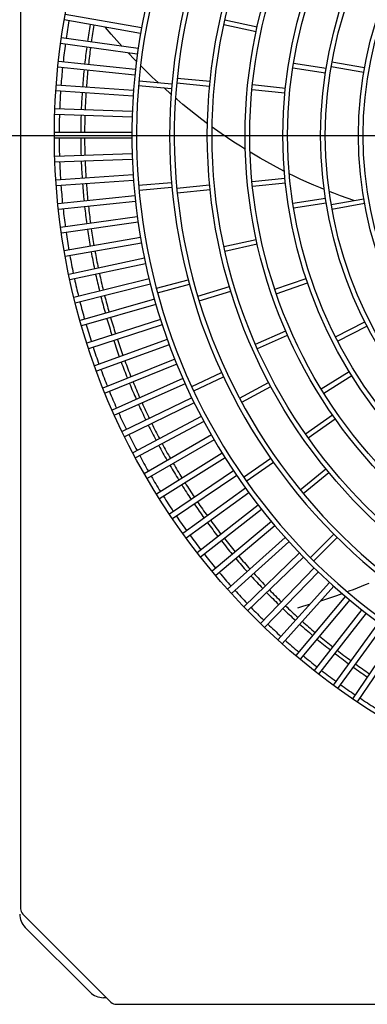
# Model space of a CAD drawing. Extents: x 1 to 19501, y 3 to 13853.
# Drawn here: x 1322 to 1506, y 11077 to 11599 of the extents above; entities that cross this region are included whole.
import ezdxf

# ---------------------------------------------------------------- set-up
doc = ezdxf.new("R2010")
doc.units = 0
doc.header["$MEASUREMENT"] = 0
doc.linetypes.add('NULLNAME0', pattern=[0])
doc.layers.add('_4-0_CAHV-P250AK2-H', color=7, linetype='CONTINUOUS')

msp = doc.modelspace()

# ---------------------------------------------------------------- linework, layer by layer
at = {"layer": '_4-0_CAHV-P250AK2-H', "color": 136, "linetype": 'Continuous'}
for p, q in [((1322.29, 11947.02), (1322.29, 11127.37)), ((1322.29, 11947.02), (1322.29, 11127.37)), ((1386.31, 11594.26), (1345.91, 11601.38)), ((1385.79, 11591.3), (1345.39, 11598.42)), ((1430.01, 11596.05), (1447.1, 11592.27)), ((1430.55, 11598.5), (1447.64, 11594.71)), ((1367.27, 11594.35), (1367.05, 11594.6)), ((1370.26, 11590.86), (1367.27, 11594.35)), ((1373.27, 11587.45), (1370.26, 11590.86)), ((1384.09, 11580.26), (1343.47, 11585.97)), ((1384.51, 11583.23), (1343.89, 11588.94)), ((1376.02, 11584.42), (1373.27, 11587.45)), ((1379.35, 11580.84), (1379.26, 11580.94)), ((1382.45, 11577.6), (1379.35, 11580.84)), ((1383.1, 11572.15), (1342.3, 11576.43)), ((1383.65, 11576.38), (1382.45, 11577.6)), ((1466.83, 11575.59), (1484.13, 11572.85)), ((1487.24, 11576.21), (1504.48, 11573.17)), ((1382.78, 11569.16), (1341.99, 11573.45)), ((1388.76, 11571.26), (1385.91, 11574.09)), ((1391.97, 11568.17), (1388.76, 11571.26)), ((1466.44, 11573.12), (1483.73, 11570.38)), ((1486.81, 11573.74), (1504.05, 11570.7)), ((1385, 11566.12), (1402.44, 11564.59)), ((1395.09, 11565.24), (1391.97, 11568.17)), ((1405, 11565.12), (1422.42, 11563.4)), ((1405.25, 11567.61), (1422.67, 11565.89)), ((1381.86, 11558.03), (1340.94, 11560.89)), ((1382.07, 11561.02), (1341.15, 11563.88)), ((1384.78, 11563.63), (1402.22, 11562.1)), ((1398.44, 11562.17), (1398.13, 11562.46)), ((1401.7, 11559.28), (1398.44, 11562.17)), ((1402.05, 11558.97), (1401.7, 11559.28)), ((1444.87, 11561.63), (1462.28, 11559.8)), ((1445.11, 11564.12), (1462.52, 11562.29)), ((1404.97, 11556.45), (1404.42, 11556.93)), ((1408.28, 11553.67), (1404.97, 11556.45)), ((1381.43, 11549.86), (1340.44, 11551.3)), ((1411.6, 11550.96), (1408.28, 11553.67)), ((1414.93, 11548.31), (1411.6, 11550.96)), ((1381.33, 11546.86), (1340.33, 11548.3)), ((1418.29, 11545.72), (1414.93, 11548.31)), ((1421.34, 11543.43), (1418.29, 11545.72)), ((1381.18, 11538.69), (1340.17, 11538.69)), ((1425.06, 11540.72), (1423.8, 11541.63)), ((1428.47, 11538.3), (1425.06, 11540.72)), ((1431.9, 11535.95), (1428.47, 11538.3)), ((1381.18, 11535.69), (1340.17, 11535.69)), ((1435.32, 11533.67), (1431.9, 11535.95)), ((1438.74, 11531.47), (1435.32, 11533.67)), ((1441.38, 11529.81), (1438.74, 11531.47)), ((1445.63, 11527.22), (1443.92, 11528.26)), ((1381.33, 11527.52), (1340.33, 11526.09)), ((1381.43, 11524.52), (1340.44, 11523.09)), ((1449.13, 11525.16), (1445.63, 11527.22)), ((1452.66, 11523.15), (1449.13, 11525.16)), ((1456.2, 11521.21), (1452.66, 11523.15)), ((1459.72, 11519.34), (1456.2, 11521.21)), ((1462.03, 11518.16), (1459.72, 11519.34)), ((1381.86, 11516.36), (1340.94, 11513.5)), ((1382.07, 11513.37), (1341.15, 11510.5)), ((1384.78, 11510.76), (1402.22, 11512.28)), ((1444.87, 11512.76), (1462.28, 11514.59)), ((1466.83, 11515.77), (1464.63, 11516.85)), ((1470.42, 11514.06), (1466.83, 11515.77)), ((1473.99, 11512.42), (1470.42, 11514.06)), ((1477.54, 11510.86), (1473.99, 11512.42)), ((1385, 11508.27), (1402.44, 11509.79)), ((1405, 11509.27), (1422.42, 11510.98)), ((1405.25, 11506.78), (1422.67, 11508.49)), ((1445.11, 11510.27), (1462.52, 11512.1)), ((1481.09, 11509.36), (1477.54, 11510.86)), ((1483.15, 11508.52), (1481.09, 11509.36)), ((1488.2, 11506.53), (1485.8, 11507.47)), ((1382.78, 11505.22), (1341.99, 11500.94)), ((1383.1, 11502.24), (1342.3, 11497.95)), ((1466.44, 11501.26), (1483.73, 11504)), ((1486.81, 11500.64), (1504.05, 11503.68)), ((1491.78, 11505.2), (1488.2, 11506.53)), ((1495.36, 11503.93), (1491.78, 11505.2)), ((1498.82, 11502.76), (1495.36, 11503.93)), ((1466.83, 11498.79), (1484.13, 11501.53)), ((1487.24, 11498.18), (1504.48, 11501.22)), ((1504.6, 11500.93), (1503.96, 11501.13)), ((1384.09, 11494.13), (1343.47, 11488.42)), ((1384.51, 11491.16), (1343.89, 11485.45)), ((1385.79, 11483.08), (1345.39, 11475.96)), ((1430.01, 11478.33), (1447.1, 11482.12)), ((1386.31, 11480.13), (1345.91, 11473.01)), ((1430.55, 11475.89), (1447.64, 11479.68)), ((1387.87, 11472.11), (1347.75, 11463.58)), ((1388.49, 11469.17), (1348.37, 11460.64)), ((1390.33, 11461.21), (1350.53, 11451.28)), ((1394.18, 11456.2), (1411.09, 11460.73)), ((1456.93, 11455.7), (1473.49, 11461.4)), ((1391.06, 11458.29), (1351.26, 11448.37)), ((1394.83, 11453.78), (1411.74, 11458.31)), ((1416.14, 11452), (1432.9, 11457.08)), ((1457.74, 11453.33), (1474.29, 11459.03)), ((1393.17, 11450.4), (1353.74, 11439.09)), ((1416.87, 11449.61), (1433.62, 11454.69)), ((1394, 11447.52), (1354.57, 11436.21)), ((1396.39, 11439.7), (1357.38, 11427.02)), ((1397.32, 11436.85), (1358.31, 11424.17)), ((1489.04, 11430.45), (1504.64, 11438.39)), ((1490.18, 11428.22), (1505.77, 11436.17)), ((1399.98, 11429.12), (1361.43, 11415.09)), ((1446.7, 11426.54), (1462.73, 11433.59)), ((1447.71, 11424.25), (1463.74, 11431.3)), ((1401, 11426.3), (1362.46, 11412.27)), ((1403.93, 11418.67), (1365.9, 11403.3)), ((1405.06, 11415.89), (1367.02, 11400.52)), ((1408.25, 11408.36), (1370.78, 11391.68)), ((1412.91, 11404.1), (1428.78, 11411.5)), ((1413.97, 11401.83), (1429.84, 11409.23)), ((1481.53, 11402.82), (1496.38, 11412.09)), ((1482.84, 11400.69), (1497.69, 11409.97)), ((1409.47, 11405.62), (1372, 11388.94)), ((1438.24, 11398.01), (1453.68, 11406.26)), ((1439.42, 11395.8), (1454.86, 11404.05)), ((1412.92, 11398.21), (1376.06, 11380.23)), ((1414.24, 11395.52), (1377.37, 11377.54)), ((1417.95, 11388.23), (1381.73, 11368.98)), ((1473.18, 11378.99), (1487.52, 11389.04)), ((1474.62, 11376.95), (1488.96, 11386.99)), ((1419.36, 11385.59), (1383.14, 11366.33)), ((1423.32, 11378.44), (1387.8, 11357.93)), ((1424.82, 11375.84), (1389.3, 11355.33)), ((1429.03, 11368.83), (1394.25, 11347.1)), ((1430.62, 11366.29), (1395.84, 11344.55)), ((1440.41, 11356.04), (1454.75, 11366.08)), ((1441.84, 11353.99), (1456.18, 11364.04)), ((1435.07, 11359.43), (1401.07, 11336.5)), ((1436.75, 11356.95), (1402.75, 11334.01)), ((1470.45, 11349.36), (1483.98, 11360.47)), ((1472.04, 11347.43), (1485.57, 11358.53)), ((1441.44, 11350.25), (1408.25, 11326.14)), ((1443.2, 11347.82), (1410.02, 11323.71)), ((1448.12, 11341.3), (1415.8, 11316.04)), ((1449.97, 11338.93), (1417.65, 11313.68)), ((1455.11, 11332.58), (1423.69, 11306.21)), ((1457.04, 11330.28), (1425.62, 11303.91)), ((1475.83, 11313.49), (1488.21, 11325.87)), ((1462.4, 11324.11), (1431.92, 11296.67)), ((1464.41, 11321.88), (1433.93, 11294.44)), ((1477.59, 11311.72), (1489.97, 11324.1)), ((1469.98, 11315.9), (1440.48, 11287.41)), ((1472.07, 11313.75), (1442.56, 11285.25)), ((1477.85, 11307.97), (1449.35, 11278.46)), ((1480.01, 11305.88), (1451.51, 11276.38)), ((1485.98, 11300.31), (1458.54, 11269.83)), ((1488.21, 11298.3), (1460.77, 11267.82)), ((1500.83, 11297.46), (1502.95, 11298.3)), ((1502.95, 11298.3), (1505.01, 11299.13)), ((1505.01, 11299.13), (1507.02, 11299.96)), ((1486.65, 11292.3), (1489.21, 11293.18)), ((1489.21, 11293.18), (1491.69, 11294.04)), ((1491.69, 11294.04), (1492.73, 11294.42)), ((1495.44, 11295.41), (1496.4, 11295.76)), ((1496.4, 11295.76), (1498.65, 11296.61)), ((1498.65, 11296.61), (1500.83, 11297.46)), ((1494.38, 11292.94), (1468.02, 11261.52)), ((1469.19, 11286.9), (1472.38, 11287.81)), ((1496.68, 11291.01), (1470.32, 11259.59)), ((1472.38, 11287.81), (1475.44, 11288.73)), ((1475.44, 11288.73), (1475.6, 11288.77)), ((1481.21, 11290.52), (1481.24, 11290.53)), ((1481.24, 11290.53), (1483.99, 11291.42)), ((1483.99, 11291.42), (1486.65, 11292.3)), ((1503.03, 11285.87), (1477.78, 11253.54)), ((1505.4, 11284.02), (1480.14, 11251.7)), ((1511.92, 11279.1), (1487.81, 11245.92)), ((1514.35, 11277.34), (1490.24, 11244.15)), ((1521.05, 11272.65), (1498.11, 11238.64)), ((1523.54, 11270.97), (1500.6, 11236.96)), ((1359.08, 11083.12), (1324.72, 11117.48)), ((1367.81, 11080.19), (1366.15, 11080.19)), ((1370.14, 11077.86), (1367.81, 11080.19)), ((1372.97, 11076.69), (2029.62, 11076.69))]:
    msp.add_line(p, q, dxfattribs=at)
at = {"layer": '_4-0_CAHV-P250AK2-H', "color": 7, "linetype": 'Continuous'}
for p, q in [((1322.29, 11947.02), (1322.29, 11127.37)), ((1370.14, 11077.86), (1323.47, 11124.54)), ((1359.08, 11083.12), (1324.72, 11117.48)), ((1367.81, 11080.19), (1366.15, 11080.19)), ((1372.97, 11076.69), (2029.62, 11076.69))]:
    msp.add_line(p, q, dxfattribs=at)
at = {"layer": '_4-0_CAHV-P250AK2-H', "color": 1, "linetype": 'NULLNAME0'}
msp.add_line((1251.29, 11537.19), (2151.29, 11537.19), dxfattribs=at)
at = {"layer": '_4-0_CAHV-P250AK2-H', "color": 7, "linetype": 'Continuous'}
msp.add_circle((1701.29, 11537.19), 361.13, dxfattribs=at)
at = {"layer": '_4-0_CAHV-P250AK2-H', "color": 136, "linetype": 'Continuous'}
for radius in [280.1, 277.6, 260.09, 257.59, 240.09, 237.58, 220.08, 217.58, 200.07, 197.57]:
    msp.add_circle((1701.29, 11537.19), radius, dxfattribs=at)
for centre, radius, start, end in [((1701.29, 11537.19), 320.11, 334.131, 300.5277), ((1701.29, 11537.19), 317.61, 333.8094, 300.9819), ((1701.29, 11537.19), 300.11, 330.2076, 305.9668), ((1701.29, 11537.19), 297.61, 329.3724, 307.1001), ((1701.29, 11537.19), 358.62, 170.2398, 171.7602), ((1701.29, 11537.19), 347.16, 170.2477, 171.7523), ((1701.29, 11537.19), 345.12, 170.2491, 171.7508), ((1701.29, 11537.19), 358.62, 172.2398, 173.7602), ((1701.29, 11537.19), 347.16, 172.2477, 173.7523), ((1701.29, 11537.19), 345.12, 172.2491, 173.7508), ((1701.29, 11537.19), 358.62, 174.2398, 175.7602), ((1701.29, 11537.19), 347.16, 174.2477, 175.7523), ((1701.29, 11537.19), 345.12, 174.2492, 175.7508), ((1701.29, 11537.19), 358.62, 176.2398, 177.7603), ((1701.29, 11537.19), 347.16, 176.2477, 177.7523), ((1701.29, 11537.19), 345.12, 176.2492, 177.7509), ((1701.29, 11537.19), 358.62, 178.2398, 179.7602), ((1701.29, 11537.19), 347.16, 178.2477, 179.7523), ((1701.29, 11537.19), 345.12, 178.2492, 179.7509), ((1701.29, 11537.19), 358.62, 180.2398, 181.7602), ((1701.29, 11537.19), 347.16, 180.2477, 181.7523), ((1701.29, 11537.19), 345.12, 180.2491, 181.7508), ((1701.29, 11537.19), 358.62, 182.2397, 183.7602), ((1701.29, 11537.19), 347.16, 182.2477, 183.7523), ((1701.29, 11537.19), 345.12, 182.2491, 183.7508), ((1701.29, 11537.19), 358.62, 184.2398, 185.7602), ((1701.29, 11537.19), 347.16, 184.2477, 185.7523), ((1701.29, 11537.19), 345.12, 184.2492, 185.7508), ((1701.29, 11537.19), 358.62, 186.2398, 187.7602), ((1701.29, 11537.19), 347.16, 186.2477, 187.7523), ((1701.29, 11537.19), 345.12, 186.2492, 187.7509), ((1701.29, 11537.19), 347.16, 188.2477, 189.7523), ((1701.29, 11537.19), 345.12, 188.2492, 189.7509), ((1701.29, 11537.19), 358.62, 188.2398, 189.7602), ((1701.29, 11537.19), 345.12, 190.2491, 191.7508), ((1701.29, 11537.19), 358.62, 190.2398, 191.7603), ((1701.29, 11537.19), 347.16, 190.2477, 191.7523), ((1701.29, 11537.19), 358.62, 192.2398, 193.7602), ((1701.29, 11537.19), 347.16, 192.2477, 193.7523), ((1701.29, 11537.19), 345.12, 192.2491, 193.7508), ((1701.29, 11537.19), 347.16, 194.2477, 195.7523), ((1701.29, 11537.19), 345.12, 194.2492, 195.7508), ((1701.29, 11537.19), 358.62, 194.2397, 195.7602), ((1701.29, 11537.19), 347.16, 196.2477, 197.7523), ((1701.29, 11537.19), 345.12, 196.2492, 197.7509), ((1701.29, 11537.19), 358.62, 196.2398, 197.7602), ((1701.29, 11537.19), 345.12, 198.2492, 199.7509), ((1701.29, 11537.19), 358.62, 198.2398, 199.7602), ((1701.29, 11537.19), 347.16, 198.2477, 199.7523), ((1701.29, 11537.19), 358.62, 200.2398, 201.7602), ((1701.29, 11537.19), 347.16, 200.2477, 201.7523), ((1701.29, 11537.19), 345.12, 200.2491, 201.7508), ((1701.29, 11537.19), 347.16, 202.2477, 203.7523), ((1701.29, 11537.19), 345.12, 202.2491, 203.7508), ((1701.29, 11537.19), 358.62, 202.2398, 203.7603), ((1701.29, 11537.19), 347.16, 204.2477, 205.7523), ((1701.29, 11537.19), 345.12, 204.2492, 205.7508), ((1701.29, 11537.19), 358.62, 204.2398, 205.7602), ((1701.29, 11537.19), 347.16, 206.2477, 207.7523), ((1701.29, 11537.19), 345.12, 206.2492, 207.7509), ((1701.29, 11537.19), 358.62, 206.2397, 207.7602), ((1701.29, 11537.19), 347.16, 208.2477, 209.7523), ((1701.29, 11537.19), 345.12, 208.2492, 209.7509), ((1701.29, 11537.19), 358.62, 208.2397, 209.7602), ((1701.29, 11537.19), 347.16, 210.2477, 211.7523), ((1701.29, 11537.19), 345.12, 210.2491, 211.7508), ((1701.29, 11537.19), 358.62, 210.2398, 211.7602), ((1701.29, 11537.19), 347.16, 212.2477, 213.7523), ((1701.29, 11537.19), 345.12, 212.2491, 213.7508), ((1701.29, 11537.19), 358.62, 212.2398, 213.7602), ((1701.29, 11537.19), 347.16, 214.2477, 215.7523), ((1701.29, 11537.19), 345.12, 214.2492, 215.7508), ((1701.29, 11537.19), 358.62, 214.2398, 215.7602), ((1701.29, 11537.19), 347.16, 216.2477, 217.7523), ((1701.29, 11537.19), 345.12, 216.2492, 217.7509), ((1701.29, 11537.19), 358.62, 216.2398, 217.7603), ((1701.29, 11537.19), 347.16, 218.2477, 219.7523), ((1701.29, 11537.19), 345.12, 218.2492, 219.7509), ((1701.29, 11537.19), 358.62, 218.2398, 219.7602), ((1701.29, 11537.19), 345.12, 220.2491, 221.7508), ((1701.29, 11537.19), 347.16, 220.2477, 221.7523), ((1701.29, 11537.19), 358.62, 220.2397, 221.7602), ((1701.29, 11537.19), 347.16, 222.2477, 223.7523), ((1701.29, 11537.19), 345.12, 222.2491, 223.7508), ((1701.29, 11537.19), 358.62, 222.2398, 223.7602), ((1701.29, 11537.19), 347.16, 224.2477, 225.7523), ((1701.29, 11537.19), 345.12, 224.2492, 225.7508), ((1701.29, 11537.19), 345.12, 226.2492, 227.7509), ((1701.29, 11537.19), 358.62, 224.2398, 225.7602), ((1701.29, 11537.19), 347.16, 226.2477, 227.7523), ((1701.29, 11537.19), 358.62, 226.2398, 227.7602), ((1701.29, 11537.19), 347.16, 228.2477, 229.7523), ((1701.29, 11537.19), 345.12, 228.2492, 229.7509), ((1701.29, 11537.19), 358.62, 228.2398, 229.7603), ((1701.29, 11537.19), 347.16, 230.2477, 231.7523), ((1701.29, 11537.19), 345.12, 230.2491, 231.7508), ((1701.29, 11537.19), 347.16, 232.2477, 233.7523), ((1701.29, 11537.19), 345.12, 232.2491, 233.7508), ((1701.29, 11537.19), 358.62, 230.2398, 231.7602), ((1701.29, 11537.19), 345.12, 234.2492, 235.7508), ((1701.29, 11537.19), 358.62, 232.2397, 233.7602), ((1701.29, 11537.19), 347.16, 234.2477, 235.7523), ((1701.29, 11537.19), 358.62, 234.2398, 235.7602), ((1701.29, 11537.19), 358.62, 236.2398, 237.7602), ((1326.3, 11127.37), 4, 180, 225), ((1331.8, 11124.55), 10, 180, 225), ((1366.15, 11090.2), 10, 225, 270), ((1372.97, 11080.69), 4, 225, 270), ((1372.97, 11080.69), 4, 225, 270), ((1372.97, 11080.69), 4, 225, 270)]:
    msp.add_arc(centre, radius, start, end, dxfattribs=at)
at = {"layer": '_4-0_CAHV-P250AK2-H', "color": 7, "linetype": 'Continuous'}
for centre, radius, start, end in [((1326.3, 11127.37), 4, 180, 225), ((1331.8, 11124.55), 10, 180, 225), ((1366.15, 11090.2), 10, 225, 270), ((1372.97, 11080.69), 4, 225, 270)]:
    msp.add_arc(centre, radius, start, end, dxfattribs=at)

doc.saveas('drawing.dxf')
